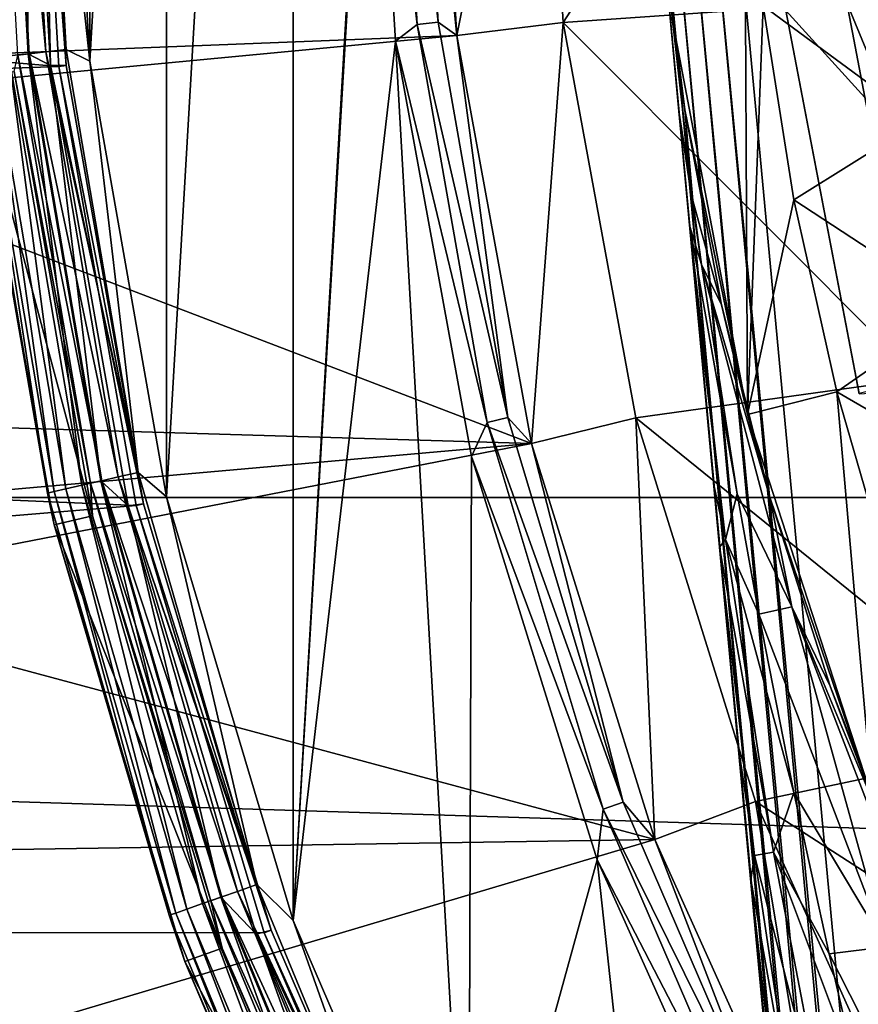
# Model space of a CAD drawing. Units: millimetres. Extents: x -100 to 100, y -79 to 136.
# Drawn here: x -25 to -20, y -9 to -3 of the extents above; entities that cross this region are included whole.
import ezdxf

# ---------------------------------------------------------------- set-up
doc = ezdxf.new("R2010")
doc.units = ezdxf.units.MM
doc.header["$LTSCALE"] = 81.481481
for name, color, linetype in [('117', 7, 'CONTINUOUS'), ('119', 7, 'CONTINUOUS'), ('122', 7, 'CONTINUOUS'), ('124', 7, 'CONTINUOUS'), ('125', 7, 'CONTINUOUS'), ('127', 7, 'CONTINUOUS'), ('129', 7, 'CONTINUOUS'), ('132', 7, 'CONTINUOUS'), ('137', 7, 'CONTINUOUS'), ('14', 7, 'CONTINUOUS'), ('141', 7, 'CONTINUOUS'), ('144', 7, 'CONTINUOUS'), ('18', 7, 'CONTINUOUS'), ('20', 7, 'CONTINUOUS'), ('31', 7, 'CONTINUOUS'), ('35', 7, 'CONTINUOUS'), ('37', 7, 'CONTINUOUS'), ('39', 7, 'CONTINUOUS'), ('41', 7, 'CONTINUOUS'), ('42', 7, 'CONTINUOUS'), ('43', 7, 'CONTINUOUS'), ('50', 7, 'CONTINUOUS'), ('52', 7, 'CONTINUOUS'), ('54', 7, 'CONTINUOUS'), ('84', 7, 'CONTINUOUS'), ('86', 7, 'CONTINUOUS'), ('89', 7, 'CONTINUOUS'), ('92', 7, 'CONTINUOUS'), ('95', 7, 'CONTINUOUS')]:
    doc.layers.add(name, color=color, linetype=linetype)

msp = doc.modelspace()

# ---------------------------------------------------------------- linework, layer by layer
at = {"layer": '117', "color": 7, "linetype": 'CONTINUOUS', "true_color": 0xaaaaaa}
for points in [[(-18.1609, -4.6629, 41.7), (-20.0903, -2.538, 41.7), (-18.6021, -2.35, 41.7), (-18.1609, -4.6629, 41.7)], [(-19.6138, -5.0359, 41.7), (-20.0903, -2.538, 41.7), (-18.1609, -4.6629, 41.7), (-19.6138, -5.0359, 41.7)]]:
    msp.add_3dface(points, dxfattribs=at)
at = {"layer": '119', "color": 7, "linetype": 'CONTINUOUS', "true_color": 0xaaaaaa}
for points in [[(-20.0903, -2.538, 41.7), (-19.6138, -5.0359, 41.7), (-20.0903, -2.5381, 37.8151), (-20.0903, -2.538, 41.7)], [(-20.0903, -2.5381, 37.8151), (-19.6138, -5.0359, 41.7), (-19.6138, -5.0361, 37.8151), (-20.0903, -2.5381, 37.8151)]]:
    msp.add_3dface(points, dxfattribs=at)
at = {"layer": '122', "linetype": 'CONTINUOUS'}
msp.add_3dface([(-20.0903, -2.5381, 37.8151), (-19.6138, -5.0361, 37.8151), (20.0903, -2.5381, 37.8151), (-20.0903, -2.5381, 37.8151)], dxfattribs=at)
at = {"layer": '124', "color": 7, "linetype": 'CONTINUOUS', "true_color": 0xaaaaaa}
for points in [[(-20.3402, -5.1725, 78), (-20.8344, -2.5821, 78), (-20.3597, -1.2309, 78), (-20.3402, -5.1725, 78)], [(-20.2391, -2.5072, 78), (-20.3402, -5.1725, 78), (-20.3597, -1.2309, 78), (-20.2391, -2.5072, 78)], [(-20.0387, -3.7725, 78), (-20.3402, -5.1725, 78), (-20.2391, -2.5072, 78), (-20.0387, -3.7725, 78)], [(-19.7591, -5.0233, 78), (-20.3402, -5.1725, 78), (-20.0387, -3.7725, 78), (-19.7591, -5.0233, 78)], [(-19.5253, -7.6805, 78), (-20.3402, -5.1725, 78), (-19.7591, -5.0233, 78), (-19.5253, -7.6805, 78)], [(-19.4015, -6.254, 78), (-19.5253, -7.6805, 78), (-19.7591, -5.0233, 78), (-19.4015, -6.254, 78)]]:
    msp.add_3dface(points, dxfattribs=at)
at = {"layer": '125', "color": 7, "linetype": 'CONTINUOUS', "true_color": 0xaaaaaa}
msp.add_3dface([(-14.4371, -65.7988, 112), (20.4111, -1.857, 112), (-20.4111, -1.857, 112), (-14.4371, -65.7988, 112)], dxfattribs=at)
at = {"layer": '127', "color": 7, "linetype": 'CONTINUOUS', "true_color": 0xaaaaaa}
for points in [[(-20.9089, -1.9035, 100), (-20.8344, -2.5821, 78), (-20.7491, -3.1863, 100), (-20.9089, -1.9035, 100)], [(-20.8344, -2.5821, 78), (-20.3402, -5.1725, 78), (-20.7491, -3.1863, 100), (-20.8344, -2.5821, 78)], [(-20.7491, -3.1863, 100), (-20.3402, -5.1725, 78), (-20.5107, -4.4569, 100), (-20.7491, -3.1863, 100)], [(-20.5107, -4.4569, 100), (-20.3402, -5.1725, 78), (-20.1945, -5.7103, 100), (-20.5107, -4.4569, 100)], [(-20.3402, -5.1725, 78), (-19.5253, -7.6805, 78), (-20.1945, -5.7103, 100), (-20.3402, -5.1725, 78)], [(-20.1945, -5.7103, 100), (-19.5253, -7.6805, 78), (-19.8018, -6.942, 100), (-20.1945, -5.7103, 100)], [(-19.8018, -6.942, 100), (-19.5253, -7.6805, 78), (-19.3341, -8.1471, 100), (-19.8018, -6.942, 100)]]:
    msp.add_3dface(points, dxfattribs=at)
at = {"layer": '129', "color": 7, "linetype": 'CONTINUOUS', "true_color": 0xaaaaaa}
for points in [[(-20.9089, -1.9035, 111.5), (-20.9089, -1.9035, 100), (-20.7884, -3.1937, 100.9189), (-20.9089, -1.9035, 111.5)], [(-14.935, -65.8453, 111.5), (-20.9089, -1.9035, 111.5), (-14.935, -65.8453, 109), (-14.935, -65.8453, 111.5)], [(-14.935, -65.8453, 109), (-20.9089, -1.9035, 111.5), (-19.0369, -21.9408, 109), (-14.935, -65.8453, 109)], [(-19.0369, -21.9408, 109), (-20.9089, -1.9035, 111.5), (-19.1939, -20.2598, 108.915), (-19.0369, -21.9408, 109)], [(-19.1939, -20.2598, 108.915), (-20.9089, -1.9035, 111.5), (-19.3462, -18.6301, 108.6802), (-19.1939, -20.2598, 108.915)], [(-19.3462, -18.6301, 108.6802), (-20.9089, -1.9035, 111.5), (-19.3643, -18.4369, 108.643), (-19.3462, -18.6301, 108.6802)], [(-19.3643, -18.4369, 108.643), (-20.9089, -1.9035, 111.5), (-19.5499, -16.45, 108.1503), (-19.3643, -18.4369, 108.643)], [(-19.5499, -16.45, 108.1503), (-20.9089, -1.9035, 111.5), (-19.6258, -15.6371, 107.8943), (-19.5499, -16.45, 108.1503)], [(-19.6258, -15.6371, 107.8943), (-20.9089, -1.9035, 111.5), (-19.6494, -15.3851, 107.8085), (-19.6258, -15.6371, 107.8943)], [(-19.6494, -15.3851, 107.8085), (-20.9089, -1.9035, 111.5), (-19.7544, -14.2609, 107.3909), (-19.6494, -15.3851, 107.8085)], [(-19.7544, -14.2609, 107.3909), (-20.9089, -1.9035, 111.5), (-19.8661, -13.0652, 106.886), (-19.7544, -14.2609, 107.3909)], [(-19.8661, -13.0652, 106.886), (-20.9089, -1.9035, 111.5), (-19.8778, -12.9402, 106.8299), (-19.8661, -13.0652, 106.886)], [(-19.8778, -12.9402, 106.8299), (-20.9089, -1.9035, 111.5), (-19.9857, -11.7854, 106.2822), (-19.8778, -12.9402, 106.8299)], [(-19.9857, -11.7854, 106.2822), (-20.9089, -1.9035, 111.5), (-20.1082, -10.4737, 105.5969), (-19.9857, -11.7854, 106.2822)], [(-20.1082, -10.4737, 105.5969), (-20.9089, -1.9035, 111.5), (-20.1146, -10.4052, 105.5595), (-20.1082, -10.4737, 105.5969)], [(-20.1146, -10.4052, 105.5595), (-20.9089, -1.9035, 111.5), (-20.2533, -8.9213, 104.7094), (-20.1146, -10.4052, 105.5595)], [(-20.2533, -8.9213, 104.7094), (-20.9089, -1.9035, 111.5), (-20.3202, -8.2046, 104.2743), (-20.2533, -8.9213, 104.7094)], [(-20.3202, -8.2046, 104.2743), (-20.9089, -1.9035, 111.5), (-20.4019, -7.3306, 103.7252), (-20.3202, -8.2046, 104.2743)], [(-20.4019, -7.3306, 103.7252), (-20.9089, -1.9035, 111.5), (-20.5227, -6.0375, 102.8773), (-20.4019, -7.3306, 103.7252)], [(-20.5227, -6.0375, 102.8773), (-20.9089, -1.9035, 111.5), (-20.5608, -5.6299, 102.6027), (-20.5227, -6.0375, 102.8773)], [(-20.5608, -5.6299, 102.6027), (-20.9089, -1.9035, 111.5), (-20.6724, -4.4358, 101.7859), (-20.5608, -5.6299, 102.6027)], [(-20.6724, -4.4358, 101.7859), (-20.9089, -1.9035, 111.5), (-20.718, -3.9471, 101.447), (-20.6724, -4.4358, 101.7859)], [(-20.718, -3.9471, 101.447), (-20.9089, -1.9035, 111.5), (-20.7884, -3.1937, 100.9189), (-20.718, -3.9471, 101.447)]]:
    msp.add_3dface(points, dxfattribs=at)
at = {"layer": '132', "color": 7, "linetype": 'CONTINUOUS', "true_color": 0xaaaaaa}
for points in [[(-20.9089, -1.9035, 100), (-20.7491, -3.1863, 100), (-20.6973, -3.7763, 100.758), (-20.9089, -1.9035, 100)], [(-20.7491, -3.1863, 100), (-20.5107, -4.4569, 100), (-20.6973, -3.7763, 100.758), (-20.7491, -3.1863, 100)], [(-20.5107, -4.4569, 100), (-20.6404, -4.1939, 100.9281), (-20.6973, -3.7763, 100.758), (-20.5107, -4.4569, 100)], [(-20.5107, -4.4569, 100), (-20.1945, -5.7103, 100), (-20.6404, -4.1939, 100.9281), (-20.5107, -4.4569, 100)], [(-20.1945, -5.7103, 100), (-20.0527, -6.4268, 100.9312), (-20.6404, -4.1939, 100.9281), (-20.1945, -5.7103, 100)], [(-20.0527, -6.4268, 100.9312), (-20.4079, -5.689, 101.5343), (-20.6404, -4.1939, 100.9281), (-20.0527, -6.4268, 100.9312)], [(-20.2677, -6.4737, 101.8482), (-20.4079, -5.689, 101.5343), (-20.0527, -6.4268, 100.9312), (-20.2677, -6.4737, 101.8482)], [(-20.1945, -5.7103, 100), (-19.8018, -6.942, 100), (-20.0527, -6.4268, 100.9312), (-20.1945, -5.7103, 100)], [(-19.4368, -8.6416, 101.8478), (-20.2677, -6.4737, 101.8482), (-20.0527, -6.4268, 100.9312), (-19.4368, -8.6416, 101.8478)], [(-19.4368, -8.6416, 101.8478), (-20.0384, -7.6353, 102.3079), (-20.2677, -6.4737, 101.8482), (-19.4368, -8.6416, 101.8478)], [(-19.8018, -6.942, 100), (-19.3341, -8.1471, 100), (-20.0527, -6.4268, 100.9312), (-19.8018, -6.942, 100)], [(-19.3341, -8.1471, 100), (-19.2254, -8.578, 100.9312), (-20.0527, -6.4268, 100.9312), (-19.3341, -8.1471, 100)], [(-19.2254, -8.578, 100.9312), (-19.4368, -8.6416, 101.8478), (-20.0527, -6.4268, 100.9312), (-19.2254, -8.578, 100.9312)], [(-19.8099, -8.6891, 102.7199), (-20.0384, -7.6353, 102.3079), (-19.4368, -8.6416, 101.8478), (-19.8099, -8.6891, 102.7199)], [(-18.736, -10.801, 102.7189), (-19.8099, -8.6891, 102.7199), (-19.4368, -8.6416, 101.8478), (-18.736, -10.801, 102.7189)], [(-18.736, -10.801, 102.7189), (-19.624, -9.4868, 103.0253), (-19.8099, -8.6891, 102.7199), (-18.736, -10.801, 102.7189)]]:
    msp.add_3dface(points, dxfattribs=at)
at = {"layer": '137', "color": 7, "linetype": 'CONTINUOUS', "true_color": 0xaaaaaa}
for points in [[(-20.7884, -3.1937, 100.9189), (-20.9089, -1.9035, 100), (-20.6973, -3.7763, 100.758), (-20.7884, -3.1937, 100.9189)], [(-20.718, -3.9471, 101.447), (-20.7884, -3.1937, 100.9189), (-20.6404, -4.1939, 100.9281), (-20.718, -3.9471, 101.447)], [(-20.6404, -4.1939, 100.9281), (-20.7884, -3.1937, 100.9189), (-20.6973, -3.7763, 100.758), (-20.6404, -4.1939, 100.9281)], [(-20.6724, -4.4358, 101.7859), (-20.718, -3.9471, 101.447), (-20.485, -5.9877, 102.2447), (-20.6724, -4.4358, 101.7859)], [(-20.4079, -5.689, 101.5343), (-20.718, -3.9471, 101.447), (-20.6404, -4.1939, 100.9281), (-20.4079, -5.689, 101.5343)], [(-20.718, -3.9471, 101.447), (-20.4079, -5.689, 101.5343), (-20.485, -5.9877, 102.2447), (-20.718, -3.9471, 101.447)], [(-20.5608, -5.6299, 102.6027), (-20.6724, -4.4358, 101.7859), (-20.485, -5.9877, 102.2447), (-20.5608, -5.6299, 102.6027)], [(-20.5227, -6.0375, 102.8773), (-20.5608, -5.6299, 102.6027), (-20.485, -5.9877, 102.2447), (-20.5227, -6.0375, 102.8773)], [(-20.4079, -5.689, 101.5343), (-20.2677, -6.4737, 101.8482), (-20.485, -5.9877, 102.2447), (-20.4079, -5.689, 101.5343)], [(-20.1708, -8.0258, 103.0146), (-20.5227, -6.0375, 102.8773), (-20.485, -5.9877, 102.2447), (-20.1708, -8.0258, 103.0146)], [(-20.2677, -6.4737, 101.8482), (-20.0384, -7.6353, 102.3079), (-20.485, -5.9877, 102.2447), (-20.2677, -6.4737, 101.8482)], [(-20.0384, -7.6353, 102.3079), (-20.1708, -8.0258, 103.0146), (-20.485, -5.9877, 102.2447), (-20.0384, -7.6353, 102.3079)], [(-20.4019, -7.3306, 103.7252), (-20.5227, -6.0375, 102.8773), (-20.2954, -8.0481, 103.6101), (-20.4019, -7.3306, 103.7252)], [(-20.2954, -8.0481, 103.6101), (-20.5227, -6.0375, 102.8773), (-20.1708, -8.0258, 103.0146), (-20.2954, -8.0481, 103.6101)], [(-20.3202, -8.2046, 104.2743), (-20.4019, -7.3306, 103.7252), (-20.2954, -8.0481, 103.6101), (-20.3202, -8.2046, 104.2743)], [(-20.0384, -7.6353, 102.3079), (-19.8099, -8.6891, 102.7199), (-20.1708, -8.0258, 103.0146), (-20.0384, -7.6353, 102.3079)], [(-19.992, -10.0691, 104.2942), (-20.3202, -8.2046, 104.2743), (-20.2954, -8.0481, 103.6101), (-19.992, -10.0691, 104.2942)], [(-19.7837, -10.0502, 103.7376), (-20.2954, -8.0481, 103.6101), (-20.1708, -8.0258, 103.0146), (-19.7837, -10.0502, 103.7376)], [(-19.992, -10.0691, 104.2942), (-20.2954, -8.0481, 103.6101), (-19.7837, -10.0502, 103.7376), (-19.992, -10.0691, 104.2942)], [(-19.8099, -8.6891, 102.7199), (-19.624, -9.4868, 103.0253), (-20.1708, -8.0258, 103.0146), (-19.8099, -8.6891, 102.7199)], [(-19.624, -9.4868, 103.0253), (-19.7837, -10.0502, 103.7376), (-20.1708, -8.0258, 103.0146), (-19.624, -9.4868, 103.0253)], [(-20.2533, -8.9213, 104.7094), (-20.3202, -8.2046, 104.2743), (-20.1001, -10.18, 104.9112), (-20.2533, -8.9213, 104.7094)], [(-20.1001, -10.18, 104.9112), (-20.3202, -8.2046, 104.2743), (-19.992, -10.0691, 104.2942), (-20.1001, -10.18, 104.9112)], [(-20.1146, -10.4052, 105.5595), (-20.2533, -8.9213, 104.7094), (-20.1001, -10.18, 104.9112), (-20.1146, -10.4052, 105.5595)]]:
    msp.add_3dface(points, dxfattribs=at)
at = {"layer": '14', "color": 7, "linetype": 'CONTINUOUS', "true_color": 0xaaaaaa}
for points in [[(-21.7, 0, 72.7), (-21.5418, -2.6157, 72.7), (-19.85, 0, 72.7), (-21.7, 0, 72.7)], [(-19.85, 0, 72.7), (-21.5418, -2.6157, 72.7), (-19.6935, -2.488, 72.7), (-19.85, 0, 72.7)], [(-19.6935, -2.488, 72.7), (-21.5418, -2.6157, 72.7), (-19.2264, -4.9364, 72.7), (-19.6935, -2.488, 72.7)], [(-21.5418, -2.6157, 72.7), (-21.0695, -5.1931, 72.7), (-19.2264, -4.9364, 72.7), (-21.5418, -2.6157, 72.7)], [(-19.2264, -4.9364, 72.7), (-21.0695, -5.1931, 72.7), (-18.4561, -7.3072, 72.7), (-19.2264, -4.9364, 72.7)], [(-21.0695, -5.1931, 72.7), (-20.2898, -7.6952, 72.7), (-18.4561, -7.3072, 72.7), (-21.0695, -5.1931, 72.7)], [(-18.4561, -7.3072, 72.7), (-20.2898, -7.6952, 72.7), (-17.3946, -9.5629, 72.7), (-18.4561, -7.3072, 72.7)], [(-20.2898, -7.6952, 72.7), (-19.2144, -10.0844, 72.7), (-17.3946, -9.5629, 72.7), (-20.2898, -7.6952, 72.7)]]:
    msp.add_3dface(points, dxfattribs=at)
at = {"layer": '141', "color": 7, "linetype": 'CONTINUOUS', "true_color": 0xaaaaaa}
for points in [[(-14.4371, -65.7988, 112), (-20.4111, -1.857, 112), (-20.5645, -1.8713, 111.9757), (-14.4371, -65.7988, 112)], [(-20.8846, -1.9012, 111.6545), (-20.9089, -1.9035, 111.5), (-14.9106, -65.8431, 111.6545), (-20.8846, -1.9012, 111.6545)], [(-20.9089, -1.9035, 111.5), (-14.935, -65.8453, 111.5), (-14.9106, -65.8431, 111.6545), (-20.9089, -1.9035, 111.5)], [(-20.8138, -1.8946, 111.794), (-20.8846, -1.9012, 111.6545), (-14.8398, -65.8365, 111.794), (-20.8138, -1.8946, 111.794)], [(-14.8398, -65.8365, 111.794), (-20.8846, -1.9012, 111.6545), (-14.9106, -65.8431, 111.6545), (-14.8398, -65.8365, 111.794)], [(-20.7035, -1.8843, 111.9047), (-20.8138, -1.8946, 111.794), (-14.7295, -65.8262, 111.9047), (-20.7035, -1.8843, 111.9047)], [(-14.7295, -65.8262, 111.9047), (-20.8138, -1.8946, 111.794), (-14.8398, -65.8365, 111.794), (-14.7295, -65.8262, 111.9047)], [(-20.5645, -1.8713, 111.9757), (-20.7035, -1.8843, 111.9047), (-14.5905, -65.8132, 111.9757), (-20.5645, -1.8713, 111.9757)], [(-14.5905, -65.8132, 111.9757), (-20.7035, -1.8843, 111.9047), (-14.7295, -65.8262, 111.9047), (-14.5905, -65.8132, 111.9757)], [(-14.4371, -65.7988, 112), (-20.5645, -1.8713, 111.9757), (-14.5905, -65.8132, 111.9757), (-14.4371, -65.7988, 112)]]:
    msp.add_3dface(points, dxfattribs=at)
at = {"layer": '144', "color": 7, "linetype": 'CONTINUOUS', "true_color": 0xaaaaaa}
for points in [[(-20.2391, -2.5072, 78), (-19.3888, -2.0293, 84), (-19.2173, -3.2584, 84), (-20.2391, -2.5072, 78)], [(-20.0387, -3.7725, 78), (-20.2391, -2.5072, 78), (-19.2173, -3.2584, 84), (-20.0387, -3.7725, 78)], [(-20.0387, -3.7725, 78), (-19.2173, -3.2584, 84), (-18.9679, -4.4742, 84), (-20.0387, -3.7725, 78)], [(-19.7591, -5.0233, 78), (-20.0387, -3.7725, 78), (-18.9679, -4.4742, 84), (-19.7591, -5.0233, 78)], [(-19.7591, -5.0233, 78), (-18.9679, -4.4742, 84), (-18.6418, -5.6712, 84), (-19.7591, -5.0233, 78)], [(-19.4015, -6.254, 78), (-19.7591, -5.0233, 78), (-18.6418, -5.6712, 84), (-19.4015, -6.254, 78)]]:
    msp.add_3dface(points, dxfattribs=at)
at = {"layer": '18', "color": 7, "linetype": 'CONTINUOUS', "true_color": 0xaaaaaa}
for points in [[(-22.4, 0, 72), (-22.4, 0, 47.7), (-22.2367, -2.7001, 47.7), (-22.4, 0, 72)], [(-22.4, 0, 72), (-22.2367, -2.7001, 47.7), (-22.2367, -2.6999, 72), (-22.4, 0, 72)], [(-22.2367, -2.7001, 47.7), (-21.7491, -5.3608, 47.7), (-22.2367, -2.6999, 72), (-22.2367, -2.7001, 47.7)], [(-22.2367, -2.6999, 72), (-21.7491, -5.3608, 47.7), (-21.7491, -5.3607, 72), (-22.2367, -2.6999, 72)], [(-21.7491, -5.3608, 47.7), (-20.9443, -7.9432, 47.7), (-21.7491, -5.3607, 72), (-21.7491, -5.3608, 47.7)], [(-21.7491, -5.3607, 72), (-20.9443, -7.9432, 47.7), (-20.9443, -7.9433, 72), (-21.7491, -5.3607, 72)], [(-20.9443, -7.9432, 47.7), (-19.8342, -10.4098, 47.7), (-20.9443, -7.9433, 72), (-20.9443, -7.9432, 47.7)], [(-20.9443, -7.9433, 72), (-19.8342, -10.4098, 47.7), (-19.8342, -10.4098, 72), (-20.9443, -7.9433, 72)]]:
    msp.add_3dface(points, dxfattribs=at)
at = {"layer": '20', "color": 7, "linetype": 'CONTINUOUS', "true_color": 0xaaaaaa}
for points in [[(-21.7, 0, 72.7), (-22.4, 0, 72), (-22.2367, -2.6999, 72), (-21.7, 0, 72.7)], [(-21.5418, -2.6157, 72.7), (-21.7, 0, 72.7), (-22.2367, -2.6999, 72), (-21.5418, -2.6157, 72.7)], [(-21.5418, -2.6157, 72.7), (-22.2367, -2.6999, 72), (-21.7491, -5.3607, 72), (-21.5418, -2.6157, 72.7)], [(-21.0695, -5.1931, 72.7), (-21.5418, -2.6157, 72.7), (-21.7491, -5.3607, 72), (-21.0695, -5.1931, 72.7)], [(-21.0695, -5.1931, 72.7), (-21.7491, -5.3607, 72), (-20.9443, -7.9433, 72), (-21.0695, -5.1931, 72.7)], [(-20.2898, -7.6952, 72.7), (-21.0695, -5.1931, 72.7), (-20.9443, -7.9433, 72), (-20.2898, -7.6952, 72.7)], [(-20.2898, -7.6952, 72.7), (-20.9443, -7.9433, 72), (-19.8342, -10.4098, 72), (-20.2898, -7.6952, 72.7)], [(-19.2144, -10.0844, 72.7), (-20.2898, -7.6952, 72.7), (-19.8342, -10.4098, 72), (-19.2144, -10.0844, 72.7)]]:
    msp.add_3dface(points, dxfattribs=at)
at = {"layer": '31', "color": 7, "linetype": 'CONTINUOUS', "true_color": 0xaaaaaa}
for points in [[(-19.2289, -2.3348, 76.1032), (-19.6935, -2.488, 72.7), (-18.8072, -4.6356, 76.1032), (-19.2289, -2.3348, 76.1032)], [(-19.6935, -2.488, 72.7), (-19.2264, -4.9364, 72.7), (-18.8072, -4.6356, 76.1032), (-19.6935, -2.488, 72.7)]]:
    msp.add_3dface(points, dxfattribs=at)
at = {"layer": '35', "color": 7, "linetype": 'CONTINUOUS', "true_color": 0x323232}
for points in [[(-22.1606, 11.1197, 39.9), (-23.3018, -8.4714, 39.9), (-23.3018, 8.4714, 39.9), (-22.1606, 11.1197, 39.9)], [(-23.3018, -8.4714, 39.9), (-22.1606, 11.1197, 39.9), (-22.8, 0, 39.9), (-23.3018, -8.4714, 39.9)], [(-23.3018, -8.4714, 39.9), (-24.128, -5.7078, 39.9), (-23.3018, 8.4714, 39.9), (-23.3018, -8.4714, 39.9)], [(-23.3018, 8.4714, 39.9), (-24.128, -5.7078, 39.9), (-24.128, 5.7078, 39.9), (-23.3018, 8.4714, 39.9)], [(-24.128, -5.7078, 39.9), (-24.6275, -2.8675, 39.9), (-24.128, 5.7078, 39.9), (-24.128, -5.7078, 39.9)], [(-24.128, 5.7078, 39.9), (-24.6275, -2.8675, 39.9), (-24.6275, 2.8675, 39.9), (-24.128, 5.7078, 39.9)], [(-24.6275, -2.8675, 39.9), (-24.7939, 0, 39.9), (-24.6275, 2.8675, 39.9), (-24.6275, -2.8675, 39.9)], [(-23.3018, -8.4714, 39.9), (-22.8, 0, 39.9), (-22.6351, -2.7369, 39.9), (-23.3018, -8.4714, 39.9)], [(-22.1606, -11.1197, 39.9), (-23.3018, -8.4714, 39.9), (-22.6351, -2.7369, 39.9), (-22.1606, -11.1197, 39.9)], [(-22.14, -5.446, 39.9), (-22.1606, -11.1197, 39.9), (-22.6351, -2.7369, 39.9), (-22.14, -5.446, 39.9)], [(-21.3217, -8.0761, 39.9), (-22.1606, -11.1197, 39.9), (-22.14, -5.446, 39.9), (-21.3217, -8.0761, 39.9)], [(-20.7192, -13.6181, 39.9), (-22.1606, -11.1197, 39.9), (-21.3217, -8.0761, 39.9), (-20.7192, -13.6181, 39.9)], [(-20.1927, -10.5875, 39.9), (-20.7192, -13.6181, 39.9), (-21.3217, -8.0761, 39.9), (-20.1927, -10.5875, 39.9)]]:
    msp.add_3dface(points, dxfattribs=at)
at = {"layer": '37', "color": 7, "linetype": 'CONTINUOUS', "true_color": 0x323232}
for points in [[(-25.0518, 0, 43.7), (-24.8837, -2.8974, 43.7), (-24.95, 0, 43.7), (-25.0518, 0, 43.7)], [(-24.95, 0, 43.7), (-24.8837, -2.8974, 43.7), (-24.7813, -2.8966, 43.7), (-24.95, 0, 43.7)], [(-24.7813, -2.8966, 43.7), (-24.8837, -2.8974, 43.7), (-24.2775, -5.7538, 43.7), (-24.7813, -2.8966, 43.7)], [(-24.8837, -2.8974, 43.7), (-24.3789, -5.7672, 43.7), (-24.2775, -5.7538, 43.7), (-24.8837, -2.8974, 43.7)], [(-24.2775, -5.7538, 43.7), (-24.3789, -5.7672, 43.7), (-23.4454, -8.5333, 43.7), (-24.2775, -5.7538, 43.7)], [(-24.3789, -5.7672, 43.7), (-23.5442, -8.5595, 43.7), (-23.4454, -8.5333, 43.7), (-24.3789, -5.7672, 43.7)], [(-23.4454, -8.5333, 43.7), (-23.5442, -8.5595, 43.7), (-22.2961, -11.1976, 43.7), (-23.4454, -8.5333, 43.7)], [(-23.5442, -8.5595, 43.7), (-22.3911, -11.2353, 43.7), (-22.2961, -11.1976, 43.7), (-23.5442, -8.5595, 43.7)]]:
    msp.add_3dface(points, dxfattribs=at)
at = {"layer": '39', "color": 7, "linetype": 'CONTINUOUS', "true_color": 0x323232}
for points in [[(-25, 0, 45.7), (-24.95, 0, 45.7), (-24.7813, -2.8966, 45.7), (-25, 0, 45.7)], [(-24.8309, -2.9024, 45.7), (-25, 0, 45.7), (-24.7813, -2.8966, 45.7), (-24.8309, -2.9024, 45.7)], [(-24.2775, -5.7538, 45.7), (-24.8309, -2.9024, 45.7), (-24.7813, -2.8966, 45.7), (-24.2775, -5.7538, 45.7)], [(-24.3261, -5.7655, 45.7), (-24.8309, -2.9024, 45.7), (-24.2775, -5.7538, 45.7), (-24.3261, -5.7655, 45.7)], [(-23.4454, -8.5333, 45.7), (-24.3261, -5.7655, 45.7), (-24.2775, -5.7538, 45.7), (-23.4454, -8.5333, 45.7)], [(-23.4923, -8.5505, 45.7), (-24.3261, -5.7655, 45.7), (-23.4454, -8.5333, 45.7), (-23.4923, -8.5505, 45.7)], [(-22.2961, -11.1976, 45.7), (-23.4923, -8.5505, 45.7), (-23.4454, -8.5333, 45.7), (-22.2961, -11.1976, 45.7)], [(-22.3408, -11.2199, 45.7), (-23.4923, -8.5505, 45.7), (-22.2961, -11.1976, 45.7), (-22.3408, -11.2199, 45.7)]]:
    msp.add_3dface(points, dxfattribs=at)
at = {"layer": '41', "color": 7, "linetype": 'CONTINUOUS', "true_color": 0x323232}
for points in [[(-22.4, 0, 47.7), (-27.6, 0, 47.7), (-27.4148, -3.1921, 47.7), (-22.4, 0, 47.7)], [(-22.2367, -2.7001, 47.7), (-22.4, 0, 47.7), (-27.4148, -3.1921, 47.7), (-22.2367, -2.7001, 47.7)], [(-21.7491, -5.3608, 47.7), (-22.2367, -2.7001, 47.7), (-27.4148, -3.1921, 47.7), (-21.7491, -5.3608, 47.7)], [(-26.8586, -6.3539, 47.7), (-21.7491, -5.3608, 47.7), (-27.4148, -3.1921, 47.7), (-26.8586, -6.3539, 47.7)], [(-20.9443, -7.9432, 47.7), (-21.7491, -5.3608, 47.7), (-26.8586, -6.3539, 47.7), (-20.9443, -7.9432, 47.7)], [(-25.939, -9.4301, 47.7), (-20.9443, -7.9432, 47.7), (-26.8586, -6.3539, 47.7), (-25.939, -9.4301, 47.7)], [(-19.8342, -10.4098, 47.7), (-20.9443, -7.9432, 47.7), (-25.939, -9.4301, 47.7), (-19.8342, -10.4098, 47.7)]]:
    msp.add_3dface(points, dxfattribs=at)
at = {"layer": '42', "color": 7, "linetype": 'CONTINUOUS', "true_color": 0x323232}
for points in [[(-24.6101, -5.8327, 40.3541), (-25.377, -2.9661, 43.1541), (-25.1208, -2.9362, 40.3541), (-24.6101, -5.8327, 40.3541)], [(-24.861, -5.8922, 43.1541), (-25.377, -2.9661, 43.1541), (-24.6101, -5.8327, 40.3541), (-24.861, -5.8922, 43.1541)], [(-23.7665, -8.6503, 40.3541), (-24.861, -5.8922, 43.1541), (-24.6101, -5.8327, 40.3541), (-23.7665, -8.6503, 40.3541)], [(-24.0089, -8.7385, 43.1541), (-24.861, -5.8922, 43.1541), (-23.7665, -8.6503, 40.3541), (-24.0089, -8.7385, 43.1541)], [(-22.6016, -11.351, 40.3541), (-24.0089, -8.7385, 43.1541), (-23.7665, -8.6503, 40.3541), (-22.6016, -11.351, 40.3541)], [(-22.8321, -11.4667, 43.1541), (-24.0089, -8.7385, 43.1541), (-22.6016, -11.351, 40.3541), (-22.8321, -11.4667, 43.1541)]]:
    msp.add_3dface(points, dxfattribs=at)
at = {"layer": '43', "color": 7, "linetype": 'CONTINUOUS', "true_color": 0x323232}
for points in [[(-24.95, 0, 43.7), (-24.7813, -2.8966, 43.7), (-24.95, 0, 45.7), (-24.95, 0, 43.7)], [(-24.95, 0, 45.7), (-24.7813, -2.8966, 43.7), (-24.7813, -2.8966, 45.7), (-24.95, 0, 45.7)], [(-24.7813, -2.8966, 43.7), (-24.2775, -5.7538, 43.7), (-24.7813, -2.8966, 45.7), (-24.7813, -2.8966, 43.7)], [(-24.2775, -5.7538, 43.7), (-24.2775, -5.7538, 45.7), (-24.7813, -2.8966, 45.7), (-24.2775, -5.7538, 43.7)], [(-24.2775, -5.7538, 43.7), (-23.4454, -8.5333, 43.7), (-24.2775, -5.7538, 45.7), (-24.2775, -5.7538, 43.7)], [(-23.4454, -8.5333, 43.7), (-23.4454, -8.5333, 45.7), (-24.2775, -5.7538, 45.7), (-23.4454, -8.5333, 43.7)], [(-23.4454, -8.5333, 43.7), (-22.2961, -11.1976, 43.7), (-23.4454, -8.5333, 45.7), (-23.4454, -8.5333, 43.7)], [(-22.2961, -11.1976, 43.7), (-22.2961, -11.1976, 45.7), (-23.4454, -8.5333, 45.7), (-22.2961, -11.1976, 43.7)]]:
    msp.add_3dface(points, dxfattribs=at)
at = {"layer": '50', "color": 7, "linetype": 'CONTINUOUS', "true_color": 0x323232}
for points in [[(-25.0518, 0, 43.7), (-25.1886, 0, 43.6809), (-25.0302, -2.8202, 43.6809), (-25.0518, 0, 43.7)], [(-25.0302, -2.8202, 43.6809), (-25.1886, 0, 43.6809), (-25.1559, -2.8344, 43.6251), (-25.0302, -2.8202, 43.6809)], [(-24.8837, -2.8974, 43.7), (-25.0518, 0, 43.7), (-25.0302, -2.8202, 43.6809), (-24.8837, -2.8974, 43.7)], [(-24.6804, -5.6331, 43.6251), (-25.0302, -2.8202, 43.6809), (-25.1559, -2.8344, 43.6251), (-24.6804, -5.6331, 43.6251)], [(-24.5571, -5.605, 43.6809), (-24.8837, -2.8974, 43.7), (-25.0302, -2.8202, 43.6809), (-24.5571, -5.605, 43.6809)], [(-24.5571, -5.605, 43.6809), (-25.0302, -2.8202, 43.6809), (-24.6804, -5.6331, 43.6251), (-24.5571, -5.605, 43.6809)], [(-24.903, -5.6839, 43.2916), (-25.3392, -2.855, 43.4227), (-25.3828, -2.86, 43.2916), (-24.903, -5.6839, 43.2916)], [(-25.377, -2.9661, 43.1541), (-24.903, -5.6839, 43.2916), (-25.3828, -2.86, 43.2916), (-25.377, -2.9661, 43.1541)], [(-24.8602, -5.6742, 43.4227), (-25.2616, -2.8463, 43.5367), (-25.3392, -2.855, 43.4227), (-24.8602, -5.6742, 43.4227)], [(-24.8602, -5.6742, 43.4227), (-25.3392, -2.855, 43.4227), (-24.903, -5.6839, 43.2916), (-24.8602, -5.6742, 43.4227)], [(-24.7841, -5.6568, 43.5367), (-25.1559, -2.8344, 43.6251), (-25.2616, -2.8463, 43.5367), (-24.7841, -5.6568, 43.5367)], [(-24.7841, -5.6568, 43.5367), (-25.2616, -2.8463, 43.5367), (-24.8602, -5.6742, 43.4227), (-24.7841, -5.6568, 43.5367)], [(-24.6804, -5.6331, 43.6251), (-25.1559, -2.8344, 43.6251), (-24.7841, -5.6568, 43.5367), (-24.6804, -5.6331, 43.6251)], [(-24.3789, -5.7672, 43.7), (-24.8837, -2.8974, 43.7), (-24.5571, -5.605, 43.6809), (-24.3789, -5.7672, 43.7)], [(-25.377, -2.9661, 43.1541), (-24.861, -5.8922, 43.1541), (-24.903, -5.6839, 43.2916), (-25.377, -2.9661, 43.1541)], [(-23.9949, -8.3962, 43.5367), (-24.6804, -5.6331, 43.6251), (-24.7841, -5.6568, 43.5367), (-23.9949, -8.3962, 43.5367)], [(-23.8945, -8.361, 43.6251), (-24.5571, -5.605, 43.6809), (-24.6804, -5.6331, 43.6251), (-23.8945, -8.361, 43.6251)], [(-23.8945, -8.361, 43.6251), (-24.6804, -5.6331, 43.6251), (-23.9949, -8.3962, 43.5367), (-23.8945, -8.361, 43.6251)], [(-23.7751, -8.3193, 43.6809), (-24.3789, -5.7672, 43.7), (-24.5571, -5.605, 43.6809), (-23.7751, -8.3193, 43.6809)], [(-23.7751, -8.3193, 43.6809), (-24.5571, -5.605, 43.6809), (-23.8945, -8.361, 43.6251), (-23.7751, -8.3193, 43.6809)], [(-24.11, -8.4364, 43.2916), (-24.8602, -5.6742, 43.4227), (-24.903, -5.6839, 43.2916), (-24.11, -8.4364, 43.2916)], [(-24.861, -5.8922, 43.1541), (-24.11, -8.4364, 43.2916), (-24.903, -5.6839, 43.2916), (-24.861, -5.8922, 43.1541)], [(-24.0686, -8.422, 43.4227), (-24.7841, -5.6568, 43.5367), (-24.8602, -5.6742, 43.4227), (-24.0686, -8.422, 43.4227)], [(-24.0686, -8.422, 43.4227), (-24.8602, -5.6742, 43.4227), (-24.11, -8.4364, 43.2916), (-24.0686, -8.422, 43.4227)], [(-23.9949, -8.3962, 43.5367), (-24.7841, -5.6568, 43.5367), (-24.0686, -8.422, 43.4227), (-23.9949, -8.3962, 43.5367)], [(-23.5442, -8.5595, 43.7), (-24.3789, -5.7672, 43.7), (-23.7751, -8.3193, 43.6809), (-23.5442, -8.5595, 43.7)], [(-24.861, -5.8922, 43.1541), (-24.0089, -8.7385, 43.1541), (-24.11, -8.4364, 43.2916), (-24.861, -5.8922, 43.1541)], [(-22.8081, -10.9838, 43.6251), (-23.7751, -8.3193, 43.6809), (-23.8945, -8.361, 43.6251), (-22.8081, -10.9838, 43.6251)], [(-22.6942, -10.9289, 43.6809), (-23.5442, -8.5595, 43.7), (-23.7751, -8.3193, 43.6809), (-22.6942, -10.9289, 43.6809)], [(-22.6942, -10.9289, 43.6809), (-23.7751, -8.3193, 43.6809), (-22.8081, -10.9838, 43.6251), (-22.6942, -10.9289, 43.6809)], [(-22.9743, -11.0638, 43.4227), (-23.9949, -8.3962, 43.5367), (-24.0686, -8.422, 43.4227), (-22.9743, -11.0638, 43.4227)], [(-22.9039, -11.0299, 43.5367), (-23.8945, -8.361, 43.6251), (-23.9949, -8.3962, 43.5367), (-22.9039, -11.0299, 43.5367)], [(-22.9039, -11.0299, 43.5367), (-23.9949, -8.3962, 43.5367), (-22.9743, -11.0638, 43.4227), (-22.9039, -11.0299, 43.5367)], [(-22.8081, -10.9838, 43.6251), (-23.8945, -8.361, 43.6251), (-22.9039, -11.0299, 43.5367), (-22.8081, -10.9838, 43.6251)], [(-23.0138, -11.0829, 43.2916), (-24.0686, -8.422, 43.4227), (-24.11, -8.4364, 43.2916), (-23.0138, -11.0829, 43.2916)], [(-24.0089, -8.7385, 43.1541), (-23.0138, -11.0829, 43.2916), (-24.11, -8.4364, 43.2916), (-24.0089, -8.7385, 43.1541)], [(-22.9743, -11.0638, 43.4227), (-24.0686, -8.422, 43.4227), (-23.0138, -11.0829, 43.2916), (-22.9743, -11.0638, 43.4227)], [(-22.3911, -11.2353, 43.7), (-23.5442, -8.5595, 43.7), (-22.6942, -10.9289, 43.6809), (-22.3911, -11.2353, 43.7)], [(-24.0089, -8.7385, 43.1541), (-22.8321, -11.4667, 43.1541), (-23.0138, -11.0829, 43.2916), (-24.0089, -8.7385, 43.1541)]]:
    msp.add_3dface(points, dxfattribs=at)
at = {"layer": '52', "color": 7, "linetype": 'CONTINUOUS', "true_color": 0x323232}
for points in [[(-25.2568, 0, 40.211), (-25.1815, 0, 40.0842), (-25.0232, -2.8194, 40.0842), (-25.2568, 0, 40.211)], [(-25.098, -2.8279, 40.211), (-25.2568, 0, 40.211), (-25.0232, -2.8194, 40.0842), (-25.098, -2.8279, 40.211)], [(-25.1815, 0, 40.0842), (-25.0725, 0, 39.9848), (-24.9149, -2.8072, 39.9848), (-25.1815, 0, 40.0842)], [(-25.0232, -2.8194, 40.0842), (-25.1815, 0, 40.0842), (-24.9149, -2.8072, 39.9848), (-25.0232, -2.8194, 40.0842)], [(-25.0725, 0, 39.9848), (-24.9393, 0, 39.9216), (-24.7824, -2.7923, 39.9216), (-25.0725, 0, 39.9848)], [(-24.9149, -2.8072, 39.9848), (-25.0725, 0, 39.9848), (-24.7824, -2.7923, 39.9216), (-24.9149, -2.8072, 39.9848)], [(-24.7939, 0, 39.9), (-24.6275, -2.8675, 39.9), (-24.9393, 0, 39.9216), (-24.7939, 0, 39.9)], [(-24.9393, 0, 39.9216), (-24.6275, -2.8675, 39.9), (-24.7824, -2.7923, 39.9216), (-24.9393, 0, 39.9216)], [(-24.5502, -5.6034, 40.0842), (-25.098, -2.8279, 40.211), (-25.0232, -2.8194, 40.0842), (-24.5502, -5.6034, 40.0842)], [(-24.4439, -5.5792, 39.9848), (-25.0232, -2.8194, 40.0842), (-24.9149, -2.8072, 39.9848), (-24.4439, -5.5792, 39.9848)], [(-24.5502, -5.6034, 40.0842), (-25.0232, -2.8194, 40.0842), (-24.4439, -5.5792, 39.9848), (-24.5502, -5.6034, 40.0842)], [(-24.314, -5.5495, 39.9216), (-24.9149, -2.8072, 39.9848), (-24.7824, -2.7923, 39.9216), (-24.314, -5.5495, 39.9216)], [(-24.4439, -5.5792, 39.9848), (-24.9149, -2.8072, 39.9848), (-24.314, -5.5495, 39.9216), (-24.4439, -5.5792, 39.9848)], [(-24.6275, -2.8675, 39.9), (-24.314, -5.5495, 39.9216), (-24.7824, -2.7923, 39.9216), (-24.6275, -2.8675, 39.9)], [(-24.6236, -5.6202, 40.211), (-25.1208, -2.9362, 40.3541), (-25.098, -2.8279, 40.211), (-24.6236, -5.6202, 40.211)], [(-24.6236, -5.6202, 40.211), (-25.098, -2.8279, 40.211), (-24.5502, -5.6034, 40.0842), (-24.6236, -5.6202, 40.211)], [(-24.6275, -2.8675, 39.9), (-24.128, -5.7078, 39.9), (-24.314, -5.5495, 39.9216), (-24.6275, -2.8675, 39.9)], [(-24.6101, -5.8327, 40.3541), (-25.1208, -2.9362, 40.3541), (-24.6236, -5.6202, 40.211), (-24.6101, -5.8327, 40.3541)], [(-23.6655, -8.2809, 39.9848), (-24.5502, -5.6034, 40.0842), (-24.4439, -5.5792, 39.9848), (-23.6655, -8.2809, 39.9848)], [(-23.5398, -8.2369, 39.9216), (-24.4439, -5.5792, 39.9848), (-24.314, -5.5495, 39.9216), (-23.5398, -8.2369, 39.9216)], [(-23.6655, -8.2809, 39.9848), (-24.4439, -5.5792, 39.9848), (-23.5398, -8.2369, 39.9216), (-23.6655, -8.2809, 39.9848)], [(-24.128, -5.7078, 39.9), (-23.5398, -8.2369, 39.9216), (-24.314, -5.5495, 39.9216), (-24.128, -5.7078, 39.9)], [(-23.7684, -8.3169, 40.0842), (-24.6236, -5.6202, 40.211), (-24.5502, -5.6034, 40.0842), (-23.7684, -8.3169, 40.0842)], [(-23.8395, -8.3418, 40.211), (-24.6101, -5.8327, 40.3541), (-24.6236, -5.6202, 40.211), (-23.8395, -8.3418, 40.211)], [(-23.8395, -8.3418, 40.211), (-24.6236, -5.6202, 40.211), (-23.7684, -8.3169, 40.0842), (-23.8395, -8.3418, 40.211)], [(-23.7684, -8.3169, 40.0842), (-24.5502, -5.6034, 40.0842), (-23.6655, -8.2809, 39.9848), (-23.7684, -8.3169, 40.0842)], [(-24.128, -5.7078, 39.9), (-23.3018, -8.4714, 39.9), (-23.5398, -8.2369, 39.9216), (-24.128, -5.7078, 39.9)], [(-23.7665, -8.6503, 40.3541), (-24.6101, -5.8327, 40.3541), (-23.8395, -8.3418, 40.211), (-23.7665, -8.6503, 40.3541)], [(-22.5896, -10.8786, 39.9848), (-23.7684, -8.3169, 40.0842), (-23.6655, -8.2809, 39.9848), (-22.5896, -10.8786, 39.9848)], [(-22.4695, -10.8207, 39.9216), (-23.6655, -8.2809, 39.9848), (-23.5398, -8.2369, 39.9216), (-22.4695, -10.8207, 39.9216)], [(-22.5896, -10.8786, 39.9848), (-23.6655, -8.2809, 39.9848), (-22.4695, -10.8207, 39.9216), (-22.5896, -10.8786, 39.9848)], [(-23.3018, -8.4714, 39.9), (-22.4695, -10.8207, 39.9216), (-23.5398, -8.2369, 39.9216), (-23.3018, -8.4714, 39.9)], [(-22.6878, -10.9259, 40.0842), (-23.8395, -8.3418, 40.211), (-23.7684, -8.3169, 40.0842), (-22.6878, -10.9259, 40.0842)], [(-22.7556, -10.9585, 40.211), (-23.7665, -8.6503, 40.3541), (-23.8395, -8.3418, 40.211), (-22.7556, -10.9585, 40.211)], [(-22.7556, -10.9585, 40.211), (-23.8395, -8.3418, 40.211), (-22.6878, -10.9259, 40.0842), (-22.7556, -10.9585, 40.211)], [(-22.6878, -10.9259, 40.0842), (-23.7684, -8.3169, 40.0842), (-22.5896, -10.8786, 39.9848), (-22.6878, -10.9259, 40.0842)], [(-23.3018, -8.4714, 39.9), (-22.1606, -11.1197, 39.9), (-22.4695, -10.8207, 39.9216), (-23.3018, -8.4714, 39.9)], [(-22.6016, -11.351, 40.3541), (-23.7665, -8.6503, 40.3541), (-22.7556, -10.9585, 40.211), (-22.6016, -11.351, 40.3541)]]:
    msp.add_3dface(points, dxfattribs=at)
at = {"layer": '54', "color": 7, "linetype": 'CONTINUOUS', "true_color": 0x323232}
for points in [[(-22.6351, -2.7369, 39.9), (-22.8, 0, 39.9), (-22.4948, -2.6293, 39.9237), (-22.6351, -2.7369, 39.9)], [(-22.8, 0, 39.9), (-22.6479, 0, 39.9237), (-22.4948, -2.6293, 39.9237), (-22.8, 0, 39.9)], [(-22.6479, 0, 39.9237), (-22.5101, 0, 39.9926), (-22.3579, -2.6133, 39.9926), (-22.6479, 0, 39.9237)], [(-22.6479, 0, 39.9237), (-22.3579, -2.6133, 39.9926), (-22.4948, -2.6293, 39.9237), (-22.6479, 0, 39.9237)], [(-22.5101, 0, 39.9926), (-22.4, 0, 40.1), (-22.2367, -2.7, 40.1), (-22.5101, 0, 39.9926)], [(-22.5101, 0, 39.9926), (-22.2367, -2.7, 40.1), (-22.3579, -2.6133, 39.9926), (-22.5101, 0, 39.9926)], [(-22.0374, -5.223, 39.9237), (-22.6351, -2.7369, 39.9), (-22.4948, -2.6293, 39.9237), (-22.0374, -5.223, 39.9237)], [(-22.3579, -2.6133, 39.9926), (-21.9033, -5.1912, 39.9926), (-22.4948, -2.6293, 39.9237), (-22.3579, -2.6133, 39.9926)], [(-21.9033, -5.1912, 39.9926), (-22.0374, -5.223, 39.9237), (-22.4948, -2.6293, 39.9237), (-21.9033, -5.1912, 39.9926)], [(-22.3579, -2.6133, 39.9926), (-22.2367, -2.7, 40.1), (-21.9033, -5.1912, 39.9926), (-22.3579, -2.6133, 39.9926)], [(-22.14, -5.446, 39.9), (-22.6351, -2.7369, 39.9), (-22.0374, -5.223, 39.9237), (-22.14, -5.446, 39.9)], [(-22.2367, -2.7, 40.1), (-21.7491, -5.3607, 40.1), (-21.9033, -5.1912, 39.9926), (-22.2367, -2.7, 40.1)], [(-21.9033, -5.1912, 39.9926), (-21.1526, -7.6989, 39.9926), (-22.0374, -5.223, 39.9237), (-21.9033, -5.1912, 39.9926)], [(-21.9033, -5.1912, 39.9926), (-21.7491, -5.3607, 40.1), (-21.1526, -7.6989, 39.9926), (-21.9033, -5.1912, 39.9926)], [(-21.2821, -7.746, 39.9237), (-22.14, -5.446, 39.9), (-22.0374, -5.223, 39.9237), (-21.2821, -7.746, 39.9237)], [(-21.1526, -7.6989, 39.9926), (-21.2821, -7.746, 39.9237), (-22.0374, -5.223, 39.9237), (-21.1526, -7.6989, 39.9926)], [(-21.7491, -5.3607, 40.1), (-20.9444, -7.9431, 40.1), (-21.1526, -7.6989, 39.9926), (-21.7491, -5.3607, 40.1)], [(-21.3217, -8.0761, 39.9), (-22.14, -5.446, 39.9), (-21.2821, -7.746, 39.9237), (-21.3217, -8.0761, 39.9)], [(-21.1526, -7.6989, 39.9926), (-20.1158, -10.1025, 39.9926), (-21.2821, -7.746, 39.9237), (-21.1526, -7.6989, 39.9926)], [(-21.1526, -7.6989, 39.9926), (-20.9444, -7.9431, 40.1), (-20.1158, -10.1025, 39.9926), (-21.1526, -7.6989, 39.9926)], [(-20.2389, -10.1644, 39.9237), (-21.3217, -8.0761, 39.9), (-21.2821, -7.746, 39.9237), (-20.2389, -10.1644, 39.9237)], [(-20.1158, -10.1025, 39.9926), (-20.2389, -10.1644, 39.9237), (-21.2821, -7.746, 39.9237), (-20.1158, -10.1025, 39.9926)], [(-20.9444, -7.9431, 40.1), (-19.8342, -10.4098, 40.1), (-20.1158, -10.1025, 39.9926), (-20.9444, -7.9431, 40.1)], [(-20.1927, -10.5875, 39.9), (-21.3217, -8.0761, 39.9), (-20.2389, -10.1644, 39.9237), (-20.1927, -10.5875, 39.9)]]:
    msp.add_3dface(points, dxfattribs=at)
at = {"layer": '84', "color": 7, "linetype": 'CONTINUOUS', "true_color": 0xaaaaaa}
for points in [[(-25, 0, 45.7), (-24.8309, -2.9024, 45.7), (-25, 0, 44.7), (-25, 0, 45.7)], [(-25, 0, 44.7), (-24.8309, -2.9024, 45.7), (-24.8309, -2.9029, 44.7), (-25, 0, 44.7)], [(-24.8309, -2.9024, 45.7), (-24.3261, -5.7655, 45.7), (-24.8309, -2.9029, 44.7), (-24.8309, -2.9024, 45.7)], [(-24.8309, -2.9029, 44.7), (-24.3261, -5.7655, 45.7), (-24.3262, -5.7651, 44.7), (-24.8309, -2.9029, 44.7)], [(-24.3261, -5.7655, 45.7), (-23.4923, -8.5505, 45.7), (-24.3262, -5.7651, 44.7), (-24.3261, -5.7655, 45.7)], [(-24.3262, -5.7651, 44.7), (-23.4923, -8.5505, 45.7), (-23.4923, -8.5507, 44.7), (-24.3262, -5.7651, 44.7)], [(-23.4923, -8.5505, 45.7), (-22.3408, -11.2199, 45.7), (-23.4923, -8.5507, 44.7), (-23.4923, -8.5505, 45.7)], [(-23.4923, -8.5507, 44.7), (-22.3408, -11.2199, 45.7), (-22.3408, -11.22, 44.7), (-23.4923, -8.5507, 44.7)]]:
    msp.add_3dface(points, dxfattribs=at)
at = {"layer": '86', "color": 7, "linetype": 'CONTINUOUS'}
for points in [[(-88.2207, -5.7134, 36.7), (-90.6532, -0.092, 36.7), (88.2207, -5.7134, 36.7), (-88.2207, -5.7134, 36.7)], [(88.2207, -5.7134, 36.7), (-90.6532, -0.092, 36.7), (90.6532, -0.092, 36.7), (88.2207, -5.7134, 36.7)], [(-85.4399, -11.171, 36.7), (-88.2207, -5.7134, 36.7), (85.4399, -11.171, 36.7), (-85.4399, -11.171, 36.7)], [(85.4399, -11.171, 36.7), (-88.2207, -5.7134, 36.7), (88.2207, -5.7134, 36.7), (85.4399, -11.171, 36.7)]]:
    msp.add_3dface(points, dxfattribs=at)
at = {"layer": '89', "color": 7, "linetype": 'CONTINUOUS', "true_color": 0xaaaaaa}
for points in [[(-25, 0, 44.7), (-24.8309, -2.9029, 44.7), (-63.2235, 0.3172, 44.7), (-25, 0, 44.7)], [(-24.8309, -2.9029, 44.7), (-60.4649, -4.2031, 44.7), (-63.2235, 0.3172, 44.7), (-24.8309, -2.9029, 44.7)], [(-24.8309, -2.9029, 44.7), (-24.3262, -5.7651, 44.7), (-60.4649, -4.2031, 44.7), (-24.8309, -2.9029, 44.7)], [(-24.3262, -5.7651, 44.7), (-57.3834, -8.5101, 44.7), (-60.4649, -4.2031, 44.7), (-24.3262, -5.7651, 44.7)], [(-24.3262, -5.7651, 44.7), (-23.4923, -8.5507, 44.7), (-57.3834, -8.5101, 44.7), (-24.3262, -5.7651, 44.7)], [(-23.4923, -8.5507, 44.7), (-22.3408, -11.22, 44.7), (-57.3834, -8.5101, 44.7), (-23.4923, -8.5507, 44.7)], [(-22.3408, -11.22, 44.7), (-53.9961, -12.5805, 44.7), (-57.3834, -8.5101, 44.7), (-22.3408, -11.22, 44.7)]]:
    msp.add_3dface(points, dxfattribs=at)
at = {"layer": '92', "linetype": 'CONTINUOUS'}
for points in [[(-63.2235, 0.3172, 37.8151), (-60.4649, -4.2031, 37.8151), (-22.4, 0, 37.8151), (-63.2235, 0.3172, 37.8151)], [(-22.4, 0, 37.8151), (-60.4649, -4.2031, 37.8151), (-22.2367, -2.7001, 37.8151), (-22.4, 0, 37.8151)], [(-22.2367, -2.7001, 37.8151), (-60.4649, -4.2031, 37.8151), (-21.7491, -5.3608, 37.8151), (-22.2367, -2.7001, 37.8151)], [(-60.4649, -4.2031, 37.8151), (-57.3834, -8.5101, 37.8151), (-21.7491, -5.3608, 37.8151), (-60.4649, -4.2031, 37.8151)], [(-21.7491, -5.3608, 37.8151), (-57.3834, -8.5101, 37.8151), (-20.9443, -7.9432, 37.8151), (-21.7491, -5.3608, 37.8151)], [(-20.9443, -7.9432, 37.8151), (-57.3834, -8.5101, 37.8151), (-19.8342, -10.4098, 37.8151), (-20.9443, -7.9432, 37.8151)], [(-57.3834, -8.5101, 37.8151), (-53.9961, -12.5805, 37.8151), (-19.8342, -10.4098, 37.8151), (-57.3834, -8.5101, 37.8151)]]:
    msp.add_3dface(points, dxfattribs=at)
at = {"layer": '95', "color": 7, "linetype": 'CONTINUOUS', "true_color": 0xaaaaaa}
for points in [[(-22.2367, -2.7, 40.1), (-22.4, 0, 40.1), (-22.2367, -2.7001, 37.8151), (-22.2367, -2.7, 40.1)], [(-22.4, 0, 40.1), (-22.4, 0, 37.8151), (-22.2367, -2.7001, 37.8151), (-22.4, 0, 40.1)], [(-21.7491, -5.3607, 40.1), (-22.2367, -2.7, 40.1), (-21.7491, -5.3608, 37.8151), (-21.7491, -5.3607, 40.1)], [(-22.2367, -2.7, 40.1), (-22.2367, -2.7001, 37.8151), (-21.7491, -5.3608, 37.8151), (-22.2367, -2.7, 40.1)], [(-20.9444, -7.9431, 40.1), (-21.7491, -5.3607, 40.1), (-20.9443, -7.9432, 37.8151), (-20.9444, -7.9431, 40.1)], [(-21.7491, -5.3607, 40.1), (-21.7491, -5.3608, 37.8151), (-20.9443, -7.9432, 37.8151), (-21.7491, -5.3607, 40.1)], [(-19.8342, -10.4098, 40.1), (-20.9444, -7.9431, 40.1), (-19.8342, -10.4098, 37.8151), (-19.8342, -10.4098, 40.1)], [(-20.9444, -7.9431, 40.1), (-20.9443, -7.9432, 37.8151), (-19.8342, -10.4098, 37.8151), (-20.9444, -7.9431, 40.1)]]:
    msp.add_3dface(points, dxfattribs=at)

doc.saveas('drawing.dxf')
